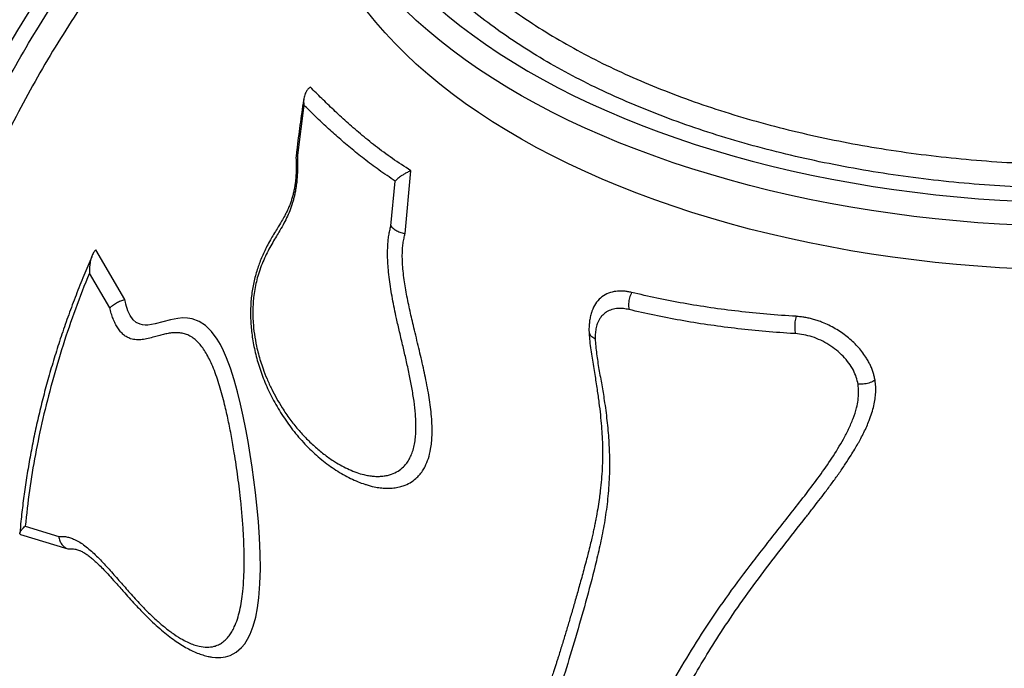
# Model space of a CAD drawing. Units: millimetres. Extents: x 25201.1 to 25212.6, y -12.4 to -1.2.
# Drawn here: x 25209.8 to 25210.3, y -9 to -8.7 of the extents above; entities that cross this region are included whole.
import ezdxf

# ---------------------------------------------------------------- set-up
doc = ezdxf.new("R2010")
doc.units = ezdxf.units.MM
doc.linetypes.add('SLD-Continua', pattern=[0])

msp = doc.modelspace()

# ---------------------------------------------------------------- linework, layer by layer
at = {"color": 7, "linetype": 'SLD-Continua', "lineweight": 25}
for p, q in [((25209.9416, -8.71773), (25209.9379, -8.74676)), ((25210.00018, -8.79199), (25210.00346, -8.75565)), ((25209.99192, -8.78754), (25209.99445, -8.76166)), ((25209.83835, -8.83), (25209.82148, -8.80131)), ((25209.8297, -8.83484), (25209.81781, -8.81484)), ((25209.78077, -8.96089), (25209.80015, -8.96687)), ((25209.77806, -8.96568), (25209.80536, -8.97406))]:
    msp.add_line(p, q, dxfattribs=at)
at = {"color": 7, "linetype": 'SLD-Continua', "lineweight": 25, "flags": 128}
for points in [[(25209.93228, -8.4968), (25209.92651, -8.50131), (25209.91757, -8.50856), (25209.90871, -8.51605), (25209.89993, -8.52379), (25209.89124, -8.53175), (25209.88265, -8.53995), (25209.87416, -8.54836), (25209.86579, -8.55699), (25209.85753, -8.56583), (25209.8494, -8.57486), (25209.84141, -8.58409), (25209.83355, -8.5935), (25209.82584, -8.60309), (25209.81827, -8.61286), (25209.81087, -8.62278), (25209.80362, -8.63285), (25209.79655, -8.64308), (25209.78965, -8.65344), (25209.78293, -8.66393), (25209.7764, -8.67454), (25209.77005, -8.68527), (25209.7639, -8.69609), (25209.75795, -8.70702), (25209.75221, -8.71803), (25209.74668, -8.72912), (25209.74136, -8.74027), (25209.73626, -8.75149), (25209.73139, -8.76276), (25209.72674, -8.77407), (25209.72232, -8.78541), (25209.71813, -8.79678), (25209.71418, -8.80816), (25209.71047, -8.81954), (25209.70701, -8.83093), (25209.70379, -8.84229), (25209.70082, -8.85364), (25209.6981, -8.86496), (25209.69564, -8.87624), (25209.69343, -8.88746), (25209.69148, -8.89863), (25209.68978, -8.90973), (25209.68835, -8.92076), (25209.68718, -8.9317), (25209.68627, -8.94255), (25209.68562, -8.95329), (25209.68523, -8.96393), (25209.68511, -8.97444), (25209.68526, -8.98483), (25209.68566, -8.99508), (25209.68633, -9.00519), (25209.68727, -9.01514), (25209.68846, -9.02493), (25209.68992, -9.03456), (25209.69163, -9.044), (25209.69361, -9.05327), (25209.69584, -9.06234), (25209.69833, -9.07122), (25209.70107, -9.07988), (25209.70406, -9.08834), (25209.7073, -9.09658), (25209.71078, -9.10459), (25209.71451, -9.11237), (25209.71848, -9.11991), (25209.72269, -9.1272), (25209.72713, -9.13425), (25209.7318, -9.14104), (25209.73669, -9.14757), (25209.74181, -9.15383), (25209.74715, -9.15981), (25209.7527, -9.16553), (25209.75846, -9.17096), (25209.76443, -9.1761), (25209.77059, -9.18096), (25209.77695, -9.18552), (25209.7835, -9.18978), (25209.79024, -9.19375), (25209.79715, -9.19741), (25209.80424, -9.20076), (25209.8115, -9.20381), (25209.81892, -9.20654), (25209.8265, -9.20895), (25209.83422, -9.21106), (25209.84209, -9.21284), (25209.8501, -9.2143), (25209.85824, -9.21545), (25209.86651, -9.21627), (25209.87489, -9.21677), (25209.88338, -9.21695), (25209.887, -9.21693)], [(25209.95481, -8.51129), (25209.95378, -8.51788), (25209.95308, -8.52465), (25209.95272, -8.53143), (25209.95272, -8.53821), (25209.95308, -8.54498), (25209.95378, -8.55175), (25209.95484, -8.55851), (25209.95625, -8.56524), (25209.95801, -8.57195), (25209.96012, -8.57864), (25209.96257, -8.58528), (25209.96537, -8.59189), (25209.96851, -8.59845), (25209.972, -8.60496), (25209.97582, -8.61141), (25209.97997, -8.6178), (25209.98446, -8.62413), (25209.98927, -8.63038), (25209.99441, -8.63656), (25209.99986, -8.64265), (25210.00564, -8.64866), (25210.01172, -8.65458), (25210.01811, -8.6604), (25210.02479, -8.66612), (25210.03178, -8.67173), (25210.03905, -8.67724), (25210.04661, -8.68263), (25210.05444, -8.6879), (25210.06255, -8.69305), (25210.07092, -8.69807), (25210.07955, -8.70297), (25210.08843, -8.70772), (25210.09755, -8.71234), (25210.10691, -8.71682), (25210.1165, -8.72115), (25210.12631, -8.72533), (25210.13634, -8.72935), (25210.14657, -8.73322), (25210.157, -8.73694), (25210.16761, -8.74049), (25210.17841, -8.74387), (25210.18938, -8.74709), (25210.20051, -8.75014), (25210.2118, -8.75301), (25210.22323, -8.75571), (25210.2348, -8.75823), (25210.2465, -8.76057), (25210.25831, -8.76273), (25210.27023, -8.76471), (25210.28225, -8.76651), (25210.29435, -8.76812), (25210.30654, -8.76954), (25210.31879, -8.77077), (25210.33111, -8.77181), (25210.34347, -8.77267), (25210.35587, -8.77333), (25210.3683, -8.7738), (25210.38076, -8.77408), (25210.39322, -8.77417), (25210.40568, -8.77406), (25210.41813, -8.77377), (25210.43056, -8.77328), (25210.44296, -8.7726), (25210.45532, -8.77173), (25210.46763, -8.77067), (25210.47988, -8.76942), (25210.49206, -8.76798), (25210.50415, -8.76636), (25210.51616, -8.76455), (25210.52808, -8.76256), (25210.53988, -8.76038), (25210.55156, -8.75802), (25210.56312, -8.75548), (25210.57454, -8.75277), (25210.58581, -8.74988), (25210.59693, -8.74682), (25210.60789, -8.74359), (25210.61867, -8.74019), (25210.62927, -8.73662), (25210.63968, -8.7329), (25210.6499, -8.72901), (25210.6599, -8.72497), (25210.6697, -8.72078), (25210.67927, -8.71644), (25210.68861, -8.71195), (25210.69771, -8.70732), (25210.70657, -8.70255), (25210.71517, -8.69765), (25210.72352, -8.69261), (25210.7316, -8.68745), (25210.73942, -8.68217), (25210.74695, -8.67677), (25210.7542, -8.67125), (25210.76115, -8.66563), (25210.76782, -8.6599), (25210.77418, -8.65407), (25210.78023, -8.64815), (25210.78598, -8.64213), (25210.79141, -8.63603), (25210.79652, -8.62984), (25210.8013, -8.62358), (25210.80576, -8.61725), (25210.80989, -8.61086), (25210.81368, -8.6044), (25210.81713, -8.59788), (25210.82024, -8.59132), (25210.82301, -8.58471), (25210.82544, -8.57806), (25210.82752, -8.57138), (25210.82925, -8.56466), (25210.83062, -8.55792), (25210.83165, -8.55117), (25210.83233, -8.5444), (25210.83233, -8.5444)], [(25210.84267, -8.54457), (25210.84243, -8.5514), (25210.84183, -8.55823), (25210.84089, -8.56504), (25210.83959, -8.57184), (25210.83795, -8.57862), (25210.83596, -8.58537), (25210.83362, -8.59208), (25210.83094, -8.59876), (25210.82792, -8.60539), (25210.82456, -8.61198), (25210.82086, -8.61851), (25210.81683, -8.62498), (25210.81247, -8.63139), (25210.80778, -8.63773), (25210.80277, -8.644), (25210.79743, -8.65019), (25210.79178, -8.65629), (25210.78583, -8.66231), (25210.77956, -8.66823), (25210.77299, -8.67406), (25210.76613, -8.67978), (25210.75897, -8.6854), (25210.75153, -8.69091), (25210.74381, -8.6963), (25210.73582, -8.70158), (25210.72756, -8.70672), (25210.71904, -8.71175), (25210.71026, -8.71664), (25210.70124, -8.72139), (25210.69197, -8.72601), (25210.68247, -8.73048), (25210.67275, -8.73481), (25210.66281, -8.73899), (25210.65266, -8.74301), (25210.6423, -8.74689), (25210.63175, -8.7506), (25210.62101, -8.75415), (25210.6101, -8.75753), (25210.59902, -8.76075), (25210.58777, -8.7638), (25210.57638, -8.76668), (25210.56484, -8.76938), (25210.55316, -8.7719), (25210.54136, -8.77425), (25210.52945, -8.77642), (25210.51743, -8.77841), (25210.50531, -8.78021), (25210.4931, -8.78183), (25210.48081, -8.78326), (25210.46846, -8.7845), (25210.45605, -8.78556), (25210.44359, -8.78643), (25210.43108, -8.78711), (25210.41855, -8.78759), (25210.406, -8.78789), (25210.39344, -8.788), (25210.38087, -8.78792), (25210.36832, -8.78764), (25210.35579, -8.78718), (25210.34328, -8.78652), (25210.33081, -8.78568), (25210.31839, -8.78464), (25210.30603, -8.78342), (25210.29374, -8.78201), (25210.28152, -8.78041), (25210.26939, -8.77863), (25210.25736, -8.77667), (25210.24543, -8.77452), (25210.23362, -8.7722), (25210.22193, -8.76969), (25210.21037, -8.76701), (25210.19896, -8.76415), (25210.18769, -8.76113), (25210.17659, -8.75793), (25210.16565, -8.75456), (25210.15489, -8.75103), (25210.14432, -8.74734), (25210.13394, -8.74349), (25210.12376, -8.73948), (25210.1138, -8.73532), (25210.10405, -8.73101), (25210.09452, -8.72656), (25210.08523, -8.72196), (25210.07617, -8.71722), (25210.06737, -8.71234), (25210.05881, -8.70734), (25210.05052, -8.7022), (25210.0425, -8.69694), (25210.03474, -8.69157), (25210.02727, -8.68607), (25210.02008, -8.68047), (25210.01318, -8.67476), (25210.00658, -8.66894), (25210.00027, -8.66303), (25209.99428, -8.65702), (25209.98859, -8.65093), (25209.98322, -8.64475), (25209.97817, -8.63849), (25209.97344, -8.63216), (25209.96904, -8.62576), (25209.96497, -8.61929), (25209.96123, -8.61277), (25209.95783, -8.60619), (25209.95477, -8.59956), (25209.95204, -8.59289), (25209.94967, -8.58618), (25209.94763, -8.57943), (25209.94595, -8.57266), (25209.94461, -8.56586), (25209.94362, -8.55905), (25209.94299, -8.55223), (25209.9427, -8.54539)], [(25210.84267, -8.56974), (25210.84243, -8.57657), (25210.84183, -8.5834), (25210.84089, -8.59022), (25210.83959, -8.59701), (25210.83795, -8.60379), (25210.83596, -8.61054), (25210.83362, -8.61725), (25210.83094, -8.62393), (25210.82792, -8.63056), (25210.82456, -8.63715), (25210.82086, -8.64368), (25210.81683, -8.65016), (25210.81247, -8.65656), (25210.80778, -8.66291), (25210.80277, -8.66917), (25210.79743, -8.67536), (25210.79178, -8.68147), (25210.78583, -8.68748), (25210.77956, -8.69341), (25210.77299, -8.69923), (25210.76613, -8.70496), (25210.75897, -8.71058), (25210.75153, -8.71608), (25210.74381, -8.72148), (25210.73582, -8.72675), (25210.72756, -8.7319), (25210.71904, -8.73692), (25210.71026, -8.74181), (25210.70124, -8.74656), (25210.69197, -8.75118), (25210.68247, -8.75566), (25210.67275, -8.75998), (25210.66281, -8.76416), (25210.65266, -8.76819), (25210.6423, -8.77206), (25210.63175, -8.77577), (25210.62101, -8.77932), (25210.6101, -8.7827), (25210.59902, -8.78592), (25210.58777, -8.78897), (25210.57638, -8.79185), (25210.56484, -8.79455), (25210.55316, -8.79708), (25210.54136, -8.79943), (25210.52945, -8.80159), (25210.51743, -8.80358), (25210.50531, -8.80538), (25210.4931, -8.807), (25210.48081, -8.80843), (25210.46846, -8.80968), (25210.45605, -8.81073), (25210.44359, -8.8116), (25210.43108, -8.81228), (25210.41855, -8.81277), (25210.406, -8.81307), (25210.39344, -8.81317), (25210.38087, -8.81309), (25210.36832, -8.81281), (25210.35579, -8.81235), (25210.34328, -8.81169), (25210.33081, -8.81085), (25210.31839, -8.80981), (25210.30603, -8.80859), (25210.29374, -8.80718), (25210.28152, -8.80559), (25210.26939, -8.80381), (25210.25736, -8.80184), (25210.24543, -8.7997), (25210.23362, -8.79737), (25210.22193, -8.79487), (25210.21037, -8.79218), (25210.19896, -8.78933), (25210.18769, -8.7863), (25210.17659, -8.7831), (25210.16565, -8.77974), (25210.15489, -8.77621), (25210.14432, -8.77251), (25210.13394, -8.76866), (25210.12376, -8.76466), (25210.1138, -8.7605), (25210.10405, -8.75619), (25210.09452, -8.75173), (25210.08523, -8.74713), (25210.07617, -8.74239), (25210.06737, -8.73752), (25210.05881, -8.73251), (25210.05052, -8.72738), (25210.0425, -8.72212), (25210.03474, -8.71674), (25210.02727, -8.71125), (25210.02008, -8.70564), (25210.01318, -8.69993), (25210.00658, -8.69411), (25210.00027, -8.6882), (25209.99428, -8.6822), (25209.98859, -8.6761), (25209.98322, -8.66992), (25209.97817, -8.66367), (25209.97344, -8.65733), (25209.96904, -8.65093), (25209.96497, -8.64447), (25209.96123, -8.63794), (25209.95783, -8.63136), (25209.95477, -8.62473), (25209.95204, -8.61806), (25209.94967, -8.61135), (25209.94763, -8.60461), (25209.94595, -8.59783), (25209.94461, -8.59104), (25209.94362, -8.58422), (25209.94299, -8.5774), (25209.9427, -8.57057)], [(25209.88855, -9.0365), (25209.89071, -9.03679), (25209.89369, -9.0368), (25209.89648, -9.0364), (25209.89913, -9.03557), (25209.90257, -9.0337), (25209.90565, -9.03102), (25209.90749, -9.02878), (25209.90917, -9.02619), (25209.91067, -9.02323), (25209.91246, -9.01862), (25209.91387, -9.01355), (25209.91493, -9.00806), (25209.9157, -9.00226), (25209.91633, -8.99419), (25209.91658, -8.9856), (25209.9165, -8.97673), (25209.91612, -8.96759), (25209.91548, -8.95826), (25209.91459, -8.94874), (25209.91378, -8.94147), (25209.91286, -8.93422), (25209.91183, -8.92677), (25209.91072, -8.91954), (25209.90946, -8.91205), (25209.90813, -8.90486), (25209.90663, -8.89742), (25209.90506, -8.89041), (25209.90331, -8.88337), (25209.90141, -8.8765), (25209.89925, -8.86974), (25209.89697, -8.86366), (25209.89524, -8.85969), (25209.89344, -8.8561), (25209.89155, -8.85288), (25209.88833, -8.84847), (25209.88486, -8.84507), (25209.88112, -8.84265), (25209.87717, -8.84121), (25209.87447, -8.84077), (25209.8717, -8.84069), (25209.86885, -8.84093), (25209.86457, -8.84173), (25209.86026, -8.84286), (25209.85591, -8.84402), (25209.85151, -8.84476), (25209.84999, -8.8448), (25209.84852, -8.84467), (25209.84709, -8.84434), (25209.84494, -8.84331), (25209.84307, -8.84167), (25209.84142, -8.83935), (25209.84011, -8.83654), (25209.83967, -8.83531), (25209.83928, -8.83404), (25209.83894, -8.83276), (25209.83865, -8.83148), (25209.83835, -8.83), (25209.83835, -8.83)]]:
    msp.add_lwpolyline(points, dxfattribs=at)
at = {"color": 7, "linetype": 'SLD-Continua', "lineweight": 25}
for points, knots in [([(25210.80869, -8.48781), (25210.80998, -8.49135), (25210.8127, -8.49888), (25210.81545, -8.51052), (25210.81724, -8.52265), (25210.81784, -8.53509), (25210.81717, -8.54779), (25210.81514, -8.56075), (25210.81177, -8.57365), (25210.8071, -8.58642), (25210.80114, -8.59901), (25210.79389, -8.61138), (25210.78534, -8.6235), (25210.77554, -8.63536), (25210.76452, -8.64693), (25210.75234, -8.65814), (25210.73905, -8.66895), (25210.72468, -8.67931), (25210.70924, -8.68921), (25210.69278, -8.69864), (25210.67534, -8.70757), (25210.65702, -8.71595), (25210.63791, -8.72376), (25210.61804, -8.73096), (25210.59745, -8.73752), (25210.57617, -8.74345), (25210.55429, -8.74873), (25210.5319, -8.75335), (25210.50911, -8.75727), (25210.48598, -8.76049), (25210.46255, -8.76297), (25210.43887, -8.76474), (25210.415, -8.76579), (25210.39106, -8.76611), (25210.36716, -8.76571), (25210.34338, -8.76458), (25210.31976, -8.76271), (25210.29633, -8.76011), (25210.27317, -8.7568), (25210.25038, -8.7528), (25210.22807, -8.74812), (25210.20631, -8.74277), (25210.18515, -8.73675), (25210.16462, -8.73007), (25210.14477, -8.72278), (25210.12569, -8.7149), (25210.10748, -8.70646), (25210.09019, -8.6975), (25210.07388, -8.688), (25210.05856, -8.67801), (25210.04425, -8.66755), (25210.03104, -8.65667), (25210.01898, -8.64543), (25210.00812, -8.63385), (25209.99851, -8.62195), (25209.99013, -8.60976), (25209.983, -8.59731), (25209.97716, -8.58467), (25209.97263, -8.57189), (25209.96953, -8.55929), (25209.96767, -8.54693), (25209.96745, -8.53885), (25209.96733, -8.53482)], [0, 0, 0, 0, 0.014003, 0.029741, 0.045479, 0.061195, 0.07795, 0.094759, 0.111594, 0.128429, 0.145237, 0.161993, 0.178748, 0.195556, 0.212392, 0.229227, 0.246035, 0.26279, 0.279546, 0.296355, 0.31319, 0.330026, 0.346834, 0.36359, 0.380346, 0.397156, 0.413992, 0.430828, 0.447637, 0.464394, 0.481152, 0.497963, 0.5148, 0.531638, 0.548449, 0.565207, 0.581967, 0.598781, 0.615621, 0.632462, 0.649275, 0.666036, 0.682801, 0.699619, 0.716464, 0.733309, 0.750128, 0.766893, 0.783665, 0.80049, 0.817342, 0.834194, 0.851019, 0.867791, 0.884564, 0.90139, 0.918243, 0.935096, 0.951922, 0.968695, 0.984347, 1, 1, 1, 1]), ([(25209.85223, -9.19985), (25209.84967, -9.19942), (25209.84196, -9.19813), (25209.82968, -9.19467), (25209.81542, -9.18956), (25209.80182, -9.18316), (25209.78887, -9.17561), (25209.77661, -9.16692), (25209.76509, -9.15712), (25209.75437, -9.14626), (25209.74448, -9.13438), (25209.73546, -9.12146), (25209.72732, -9.10755), (25209.72006, -9.09269), (25209.71371, -9.07697), (25209.70832, -9.06046), (25209.70391, -9.04319), (25209.70049, -9.02518), (25209.69807, -9.00648), (25209.69663, -8.98715), (25209.69618, -8.96728), (25209.69673, -8.94696), (25209.69829, -8.92626), (25209.70086, -8.90519), (25209.70443, -8.8838), (25209.70897, -8.86217), (25209.71447, -8.84038), (25209.7209, -8.81855), (25209.72825, -8.79674), (25209.73652, -8.77499), (25209.74569, -8.75332), (25209.75571, -8.73182), (25209.76654, -8.71058), (25209.77812, -8.68969), (25209.79044, -8.66923), (25209.80348, -8.64924), (25209.81722, -8.62973), (25209.83159, -8.61078), (25209.84653, -8.59247), (25209.86197, -8.57488), (25209.87788, -8.55808), (25209.89422, -8.5421), (25209.91098, -8.52699), (25209.92687, -8.51364), (25209.93728, -8.5058), (25209.94187, -8.50234)], [0, 0, 0, 0, 0.011739, 0.035389, 0.058965, 0.082541, 0.106191, 0.12988, 0.153568, 0.177218, 0.200795, 0.224372, 0.248024, 0.271713, 0.295402, 0.319054, 0.342631, 0.366211, 0.389864, 0.413556, 0.437247, 0.460901, 0.484481, 0.508064, 0.531721, 0.555416, 0.579112, 0.602769, 0.626352, 0.649942, 0.673606, 0.697308, 0.72101, 0.744674, 0.768264, 0.791863, 0.815537, 0.839248, 0.862959, 0.886633, 0.910232, 0.933833, 0.957508, 0.981221, 1, 1, 1, 1]), ([(25209.94495, -8.51821), (25209.94397, -8.51895), (25209.93835, -8.52317), (25209.92824, -8.53143), (25209.91465, -8.54312), (25209.90125, -8.55547), (25209.88722, -8.56925), (25209.87268, -8.58454), (25209.85778, -8.60143), (25209.84323, -8.61916), (25209.82911, -8.6377), (25209.81548, -8.657), (25209.80264, -8.67664), (25209.79062, -8.69653), (25209.77942, -8.71661), (25209.76886, -8.7372), (25209.75901, -8.75826), (25209.74991, -8.7797), (25209.74177, -8.80108), (25209.73459, -8.8223), (25209.72836, -8.84331), (25209.72297, -8.86444), (25209.71848, -8.88564), (25209.71493, -8.90682), (25209.71239, -8.92751), (25209.71086, -8.94767), (25209.71029, -8.96724), (25209.71067, -8.98654), (25209.71205, -9.00549), (25209.71444, -9.02401), (25209.71779, -9.0417), (25209.72207, -9.05852), (25209.72722, -9.07444), (25209.73333, -9.08973), (25209.74041, -9.1043), (25209.74847, -9.11809), (25209.75733, -9.13078), (25209.76694, -9.14237), (25209.77724, -9.15283), (25209.78796, -9.16214), (25209.7956, -9.16737), (25209.79927, -9.16989)], [0, 0, 0, 0, 0.004645, 0.026576, 0.048508, 0.070629, 0.092749, 0.119163, 0.145596, 0.17201, 0.19919, 0.226393, 0.253573, 0.279976, 0.306399, 0.332802, 0.359971, 0.387162, 0.41433, 0.440725, 0.467141, 0.493535, 0.520697, 0.54788, 0.575041, 0.601431, 0.627842, 0.654232, 0.681389, 0.708568, 0.735724, 0.762112, 0.78852, 0.814908, 0.842062, 0.869239, 0.896393, 0.922779, 0.949186, 0.975573, 1, 1, 1, 1]), ([(25209.9783, -8.54083), (25209.97868, -8.54371), (25209.97944, -8.54945), (25209.98146, -8.55801), (25209.984, -8.56653), (25209.98717, -8.575), (25209.99118, -8.58398), (25209.99619, -8.59344), (25210.00235, -8.60334), (25210.00936, -8.6131), (25210.01773, -8.62333), (25210.02761, -8.63392), (25210.03918, -8.64479), (25210.05195, -8.65539), (25210.06594, -8.66568), (25210.08111, -8.67561), (25210.09715, -8.68497), (25210.11396, -8.69373), (25210.13146, -8.70189), (25210.14993, -8.70959), (25210.16936, -8.71677), (25210.1897, -8.7234), (25210.21049, -8.72933), (25210.23166, -8.73457), (25210.25312, -8.73911), (25210.27521, -8.74304), (25210.2979, -8.74631), (25210.3211, -8.7489), (25210.34432, -8.75075), (25210.36747, -8.75187), (25210.39047, -8.75229), (25210.41369, -8.75201), (25210.43708, -8.75101), (25210.46054, -8.74928), (25210.48357, -8.74684), (25210.50608, -8.74373), (25210.52803, -8.73998), (25210.54978, -8.73554), (25210.57123, -8.73038), (25210.59231, -8.72451), (25210.61255, -8.71807), (25210.63189, -8.71108), (25210.65032, -8.70359), (25210.66814, -8.69548), (25210.68524, -8.68675), (25210.70156, -8.67742), (25210.71673, -8.66769), (25210.73073, -8.65761), (25210.74356, -8.64722), (25210.75543, -8.63636), (25210.76626, -8.62504), (25210.77598, -8.6133), (25210.78432, -8.60145), (25210.79133, -8.58956), (25210.79705, -8.57766), (25210.80161, -8.5655), (25210.80494, -8.5531), (25210.8071, -8.54051), (25210.80745, -8.53208), (25210.80762, -8.52787)], [0, 0, 0, 0, 0.012504, 0.024907, 0.037309, 0.049785, 0.06226, 0.077263, 0.092265, 0.107397, 0.122528, 0.140597, 0.158679, 0.176747, 0.19534, 0.213948, 0.232541, 0.250601, 0.268676, 0.286737, 0.305322, 0.323922, 0.342507, 0.360563, 0.378632, 0.396688, 0.415267, 0.433862, 0.452442, 0.470494, 0.48856, 0.506613, 0.525189, 0.543781, 0.562358, 0.580408, 0.598473, 0.616524, 0.635099, 0.653689, 0.672264, 0.690313, 0.708377, 0.726427, 0.745001, 0.76359, 0.782164, 0.800214, 0.818277, 0.836327, 0.8549, 0.873489, 0.892063, 0.9098, 0.927549, 0.945286, 0.963519, 0.981767, 1, 1, 1, 1]), ([(25209.94543, -8.70743), (25209.94518, -8.7076), (25209.94466, -8.70795), (25209.94397, -8.70861), (25209.94339, -8.70935), (25209.94289, -8.71014), (25209.94248, -8.71098), (25209.9421, -8.712), (25209.94177, -8.71325), (25209.94158, -8.7146), (25209.94149, -8.71611), (25209.94156, -8.71713), (25209.9416, -8.71773)], [0, 0, 0, 0, 0.076763, 0.159843, 0.249582, 0.32664, 0.410013, 0.499789, 0.615844, 0.749062, 0.85263, 1, 1, 1, 1]), ([(25210.00346, -8.75565), (25209.99982, -8.7533), (25209.99255, -8.74861), (25209.98292, -8.74144), (25209.97413, -8.73431), (25209.96615, -8.72737), (25209.95881, -8.72055), (25209.95195, -8.71391), (25209.9476, -8.70959), (25209.94543, -8.70743)], [0, 0, 0, 0, 0.1431266, 0.2863828, 0.4289117, 0.5717105, 0.7146498, 0.8577471, 1, 1, 1, 1]), ([(25209.94171, -8.71379), (25209.94165, -8.71413), (25209.94078, -8.71932), (25209.93938, -8.72932), (25209.93792, -8.74027), (25209.93729, -8.74635), (25209.93716, -8.74763)], [0, 0, 0, 0, 0.029726, 0.46333, 0.886685, 1, 1, 1, 1]), ([(25209.99445, -8.76166), (25209.99124, -8.75952), (25209.98491, -8.75528), (25209.97635, -8.74883), (25209.96842, -8.74242), (25209.96107, -8.73611), (25209.95421, -8.72988), (25209.94775, -8.72375), (25209.94365, -8.71974), (25209.9416, -8.71773)], [0, 0, 0, 0, 0.144878, 0.286246, 0.428783, 0.572455, 0.714902, 0.857294, 1, 1, 1, 1]), ([(25209.93709, -8.74775), (25209.93712, -8.7485), (25209.93719, -8.75026), (25209.93724, -8.75295), (25209.93722, -8.75571), (25209.93712, -8.7582), (25209.93694, -8.76057), (25209.93667, -8.76292), (25209.9363, -8.7653), (25209.93584, -8.76767), (25209.93527, -8.77001), (25209.93462, -8.77229), (25209.93389, -8.77443), (25209.93299, -8.77668), (25209.93191, -8.7791), (25209.93051, -8.78184), (25209.92861, -8.78518), (25209.92645, -8.78871), (25209.92425, -8.79231), (25209.92227, -8.79569), (25209.92042, -8.79911), (25209.9187, -8.80259), (25209.9172, -8.80597), (25209.91587, -8.80933), (25209.91468, -8.81277), (25209.91362, -8.81637), (25209.91271, -8.82017), (25209.91196, -8.82407), (25209.9114, -8.82803), (25209.91103, -8.83199), (25209.91085, -8.836), (25209.91086, -8.84006), (25209.91106, -8.84424), (25209.91145, -8.8485), (25209.91204, -8.85285), (25209.91284, -8.85728), (25209.91385, -8.86179), (25209.91509, -8.86635), (25209.91655, -8.87092), (25209.91825, -8.87557), (25209.9202, -8.88025), (25209.92241, -8.88495), (25209.92484, -8.8896), (25209.9275, -8.89419), (25209.9304, -8.8987), (25209.93353, -8.90314), (25209.93688, -8.90745), (25209.94043, -8.91158), (25209.94412, -8.91549), (25209.94796, -8.91916), (25209.95192, -8.92257), (25209.95599, -8.92571), (25209.96014, -8.92857), (25209.96435, -8.93112), (25209.96862, -8.93337), (25209.97274, -8.9352), (25209.97576, -8.93639), (25209.97737, -8.93686), (25209.97766, -8.93694)], [0, 0, 0, 0, 0.0095828, 0.0223949, 0.033334, 0.0429192, 0.0516557, 0.0608197, 0.0701218, 0.0797394, 0.0896849, 0.0999215, 0.110361, 0.1212669, 0.1349409, 0.1506522, 0.1701389, 0.1973826, 0.2174718, 0.2356427, 0.2556149, 0.2729282, 0.2893232, 0.3049367, 0.3196427, 0.3352322, 0.35101, 0.3666939, 0.3822582, 0.39767, 0.4128455, 0.4285177, 0.4445948, 0.4611625, 0.4782937, 0.4960471, 0.5144619, 0.5335505, 0.5532489, 0.5735012, 0.5951332, 0.6173386, 0.6401661, 0.6636349, 0.6877471, 0.7125504, 0.7381083, 0.7638749, 0.7898041, 0.8158621, 0.8420088, 0.8681986, 0.8943658, 0.9204511, 0.9463956, 0.9721386, 0.9947957, 1, 1, 1, 1]), ([(25209.9379, -8.74676), (25209.93794, -8.74785), (25209.93804, -8.75004), (25209.93805, -8.75348), (25209.93795, -8.75698), (25209.93771, -8.76053), (25209.93732, -8.76406), (25209.93683, -8.76714), (25209.9363, -8.76975), (25209.93577, -8.77195), (25209.9349, -8.77505), (25209.93358, -8.77881), (25209.9317, -8.78303), (25209.92957, -8.7871), (25209.92741, -8.79081), (25209.92521, -8.79449), (25209.92312, -8.79806), (25209.92097, -8.80196), (25209.91893, -8.8061), (25209.91703, -8.81057), (25209.91544, -8.81514), (25209.91419, -8.81972), (25209.91325, -8.82423), (25209.91266, -8.82846), (25209.91232, -8.83235), (25209.91217, -8.83589), (25209.91218, -8.83952), (25209.9124, -8.84426), (25209.91302, -8.85015), (25209.91412, -8.8562), (25209.91538, -8.8614), (25209.91663, -8.86574), (25209.91826, -8.87061), (25209.92039, -8.87604), (25209.92302, -8.8818), (25209.92594, -8.88735), (25209.9294, -8.89315), (25209.93348, -8.89914), (25209.93822, -8.90508), (25209.94321, -8.91051), (25209.94844, -8.91547), (25209.95384, -8.91988), (25209.95892, -8.92341), (25209.96359, -8.92615), (25209.96787, -8.92827), (25209.97209, -8.92998), (25209.97584, -8.93111), (25209.97905, -8.93176), (25209.98182, -8.93211), (25209.98458, -8.93221), (25209.98727, -8.93206), (25209.98985, -8.93164), (25209.99282, -8.9308), (25209.99603, -8.92928), (25209.99891, -8.927), (25210.00104, -8.92454), (25210.00259, -8.92212), (25210.0039, -8.91935), (25210.00496, -8.9162), (25210.00574, -8.91266), (25210.00617, -8.90917), (25210.00636, -8.90586), (25210.0064, -8.90278), (25210.00631, -8.89954), (25210.00601, -8.8949), (25210.0053, -8.88867), (25210.00403, -8.88093), (25210.00246, -8.87296), (25210.00073, -8.86507), (25209.99884, -8.85696), (25209.99696, -8.84897), (25209.99529, -8.84165), (25209.99393, -8.83527), (25209.99281, -8.82961), (25209.99182, -8.824), (25209.991, -8.81842), (25209.99041, -8.81314), (25209.99006, -8.8082), (25209.98994, -8.80363), (25209.99005, -8.79958), (25209.99031, -8.79605), (25209.99069, -8.79301), (25209.99122, -8.79015), (25209.99168, -8.78841), (25209.99192, -8.78754)], [0, 0, 0, 0, 0.007844, 0.015657, 0.023546, 0.031263, 0.039005, 0.046732, 0.051803, 0.056987, 0.06232, 0.074634, 0.086792, 0.099596, 0.113871, 0.124748, 0.13753, 0.149983, 0.162453, 0.174931, 0.187381, 0.197834, 0.208216, 0.218663, 0.226205, 0.233907, 0.241816, 0.249975, 0.265001, 0.280987, 0.291462, 0.301764, 0.312503, 0.327786, 0.343833, 0.359185, 0.375154, 0.395905, 0.416483, 0.437344, 0.458144, 0.479121, 0.499885, 0.515653, 0.531095, 0.547206, 0.562146, 0.572558, 0.58306, 0.593452, 0.60419, 0.614569, 0.624611, 0.641313, 0.657199, 0.667435, 0.677458, 0.687339, 0.697718, 0.708207, 0.718663, 0.726242, 0.733973, 0.741882, 0.749992, 0.767262, 0.78533, 0.802997, 0.821264, 0.838641, 0.857616, 0.875045, 0.887812, 0.90038, 0.912797, 0.925161, 0.937455, 0.948003, 0.958332, 0.968679, 0.976549, 0.984232, 0.992109, 1, 1, 1, 1]), ([(25209.9379, -8.74676), (25209.93789, -8.74676), (25209.93779, -8.74682), (25209.9375, -8.74701), (25209.93716, -8.74729), (25209.93719, -8.74754), (25209.9372, -8.74763)], [0, 0, 0, 0, 0.019959, 0.195808, 0.699962, 1, 1, 1, 1]), ([(25210.00346, -8.75565), (25210.00312, -8.7558), (25210.00241, -8.75611), (25210.00139, -8.75661), (25210.00043, -8.75712), (25209.99954, -8.75763), (25209.9987, -8.75814), (25209.9978, -8.75874), (25209.99685, -8.75943), (25209.99598, -8.76014), (25209.99515, -8.7609), (25209.99471, -8.76138), (25209.99445, -8.76166)], [0, 0, 0, 0, 0.0770568, 0.1601845, 0.2496719, 0.3269464, 0.4103513, 0.4999619, 0.6160622, 0.7489888, 0.8530412, 1, 1, 1, 1]), ([(25209.99192, -8.78754), (25209.99217, -8.78787), (25209.99259, -8.78839), (25209.99341, -8.78913), (25209.99425, -8.78976), (25209.99566, -8.7906), (25209.99761, -8.79145), (25209.99935, -8.79182), (25210.00018, -8.79199)], [0, 0, 0, 0, 0.156963, 0.250304, 0.38314, 0.500812, 0.761864, 1, 1, 1, 1]), ([(25209.97768, -8.93691), (25209.97921, -8.93738), (25209.98193, -8.93823), (25209.98579, -8.93882), (25209.98928, -8.93908), (25209.99269, -8.93898), (25209.99598, -8.93852), (25209.99945, -8.93757), (25210.00298, -8.93598), (25210.00605, -8.93377), (25210.00838, -8.93142), (25210.01013, -8.92912), (25210.01194, -8.92604), (25210.01363, -8.92194), (25210.0148, -8.9172), (25210.01542, -8.91266), (25210.01568, -8.90855), (25210.01571, -8.90401), (25210.01548, -8.899), (25210.01497, -8.89358), (25210.01423, -8.88802), (25210.01328, -8.88233), (25210.0122, -8.87666), (25210.01099, -8.87091), (25210.00971, -8.86524), (25210.00835, -8.85948), (25210.00694, -8.85364), (25210.00558, -8.84799), (25210.00433, -8.84269), (25210.00322, -8.83785), (25210.00217, -8.83306), (25210.00119, -8.82822), (25210.0003, -8.82336), (25209.99953, -8.8185), (25209.99893, -8.81364), (25209.99855, -8.80882), (25209.99845, -8.80455), (25209.9986, -8.80081), (25209.99886, -8.79813), (25209.99917, -8.7961), (25209.99947, -8.79466), (25209.99981, -8.79331), (25210.00005, -8.79243), (25210.00018, -8.79199)], [0, 0, 0, 0, 0.035386, 0.062935, 0.090625, 0.118532, 0.146303, 0.173151, 0.209449, 0.244306, 0.266896, 0.289074, 0.310946, 0.345397, 0.379829, 0.402582, 0.425661, 0.448758, 0.475528, 0.50336, 0.530687, 0.557809, 0.586544, 0.612745, 0.64075, 0.667974, 0.695462, 0.724362, 0.748799, 0.771229, 0.793295, 0.817026, 0.839855, 0.862226, 0.885724, 0.908576, 0.931098, 0.948313, 0.965535, 0.974252, 0.982774, 0.991384, 1, 1, 1, 1]), ([(25209.82148, -8.80131), (25209.82127, -8.80155), (25209.82082, -8.80206), (25209.82023, -8.80298), (25209.81971, -8.80397), (25209.81927, -8.80504), (25209.81889, -8.80615), (25209.81852, -8.80749), (25209.81819, -8.80911), (25209.81796, -8.81086), (25209.81781, -8.81279), (25209.81781, -8.81408), (25209.81781, -8.81484)], [0, 0, 0, 0, 0.076804, 0.159894, 0.249601, 0.326688, 0.410062, 0.499811, 0.615866, 0.749055, 0.852583, 1, 1, 1, 1]), ([(25209.81916, -8.8054), (25209.81763, -8.80898), (25209.8145, -8.81632), (25209.81009, -8.82746), (25209.80587, -8.83876), (25209.80196, -8.84999), (25209.79835, -8.86115), (25209.79502, -8.87222), (25209.79198, -8.88321), (25209.78923, -8.89412), (25209.78676, -8.90494), (25209.78455, -8.91571), (25209.7826, -8.92642), (25209.78091, -8.93706), (25209.77948, -8.94763), (25209.7784, -8.95695), (25209.7779, -8.96271), (25209.7777, -8.96502)], [0, 0, 0, 0, 0.06776, 0.139041, 0.209678, 0.279691, 0.349103, 0.417943, 0.486241, 0.553978, 0.621252, 0.688395, 0.755424, 0.822324, 0.889084, 0.955695, 1, 1, 1, 1]), ([(25209.81781, -8.81484), (25209.81506, -8.82173), (25209.80955, -8.8355), (25209.80246, -8.85653), (25209.79623, -8.87764), (25209.79087, -8.89866), (25209.78652, -8.91955), (25209.78307, -8.94034), (25209.78154, -8.95404), (25209.78077, -8.96089)], [0, 0, 0, 0, 0.142231, 0.283895, 0.428852, 0.571771, 0.71322, 0.856538, 1, 1, 1, 1]), ([(25210.13089, -8.82595), (25210.13017, -8.82581), (25210.12875, -8.82552), (25210.12666, -8.82521), (25210.12465, -8.82511), (25210.12271, -8.82519), (25210.1199, -8.82555), (25210.11645, -8.82662), (25210.11279, -8.829), (25210.10991, -8.83238), (25210.10836, -8.83541), (25210.1078, -8.83727), (25210.10772, -8.83755)], [0, 0, 0, 0, 0.0659024, 0.1295949, 0.1940251, 0.2595131, 0.3243339, 0.4863203, 0.648322, 0.8103274, 0.9723077, 1, 1, 1, 1]), ([(25210.13089, -8.82595), (25210.13044, -8.82695), (25210.12954, -8.82893), (25210.12898, -8.83242), (25210.12911, -8.83471), (25210.12932, -8.8358), (25210.12933, -8.83583)], [0, 0, 0, 0, 0.321498, 0.642994, 0.990051, 1, 1, 1, 1]), ([(25210.22581, -8.83974), (25210.22019, -8.83937), (25210.20893, -8.83861), (25210.19251, -8.83692), (25210.1764, -8.83482), (25210.1607, -8.83227), (25210.14545, -8.82934), (25210.13571, -8.82707), (25210.13089, -8.82595)], [0, 0, 0, 0, 0.166886, 0.334263, 0.500012, 0.668069, 0.835849, 1, 1, 1, 1]), ([(25209.8297, -8.83484), (25209.83004, -8.83448), (25209.83049, -8.83402), (25209.8317, -8.83302), (25209.83335, -8.83191), (25209.83586, -8.83071), (25209.83755, -8.83023), (25209.83835, -8.83)], [0, 0, 0, 0, 0.171723, 0.222488, 0.499893, 0.762528, 1, 1, 1, 1]), ([(25209.80015, -8.96687), (25209.80088, -8.96682), (25209.80234, -8.96673), (25209.80462, -8.96702), (25209.80692, -8.96763), (25209.80948, -8.96864), (25209.81228, -8.97015), (25209.81532, -8.97225), (25209.81931, -8.97553), (25209.82419, -8.98027), (25209.82991, -8.98653), (25209.83555, -8.99298), (25209.84135, -8.9996), (25209.84681, -9.00559), (25209.85206, -9.011), (25209.85685, -9.01554), (25209.86178, -9.01972), (25209.86674, -9.02342), (25209.8712, -9.02621), (25209.87502, -9.02815), (25209.8782, -9.02943), (25209.88178, -9.03047), (25209.88575, -9.03098), (25209.88943, -9.03054), (25209.89234, -9.02946), (25209.89463, -9.02811), (25209.89667, -9.02638), (25209.89849, -9.02429), (25209.90011, -9.02188), (25209.90177, -9.01869), (25209.90334, -9.01464), (25209.90471, -9.00967), (25209.90571, -9.00431), (25209.90651, -8.99805), (25209.90705, -8.99075), (25209.90727, -8.98242), (25209.90717, -8.97376), (25209.90679, -8.9649), (25209.90616, -8.95584), (25209.90536, -8.94739), (25209.90449, -8.93965), (25209.9036, -8.93262), (25209.90261, -8.92561), (25209.90139, -8.91772), (25209.89989, -8.90911), (25209.89804, -8.89975), (25209.89622, -8.89181), (25209.89452, -8.88521), (25209.89301, -8.8799), (25209.89135, -8.87475), (25209.88956, -8.86991), (25209.88768, -8.86559), (25209.88577, -8.86185), (25209.88381, -8.85867), (25209.88173, -8.85592), (25209.87951, -8.8536), (25209.87711, -8.85176), (25209.87461, -8.85042), (25209.87201, -8.84958), (25209.86935, -8.84918), (25209.86666, -8.84918), (25209.86395, -8.84949), (25209.86122, -8.85003), (25209.85838, -8.85076), (25209.85522, -8.85167), (25209.85185, -8.8526), (25209.84835, -8.85327), (25209.84496, -8.85342), (25209.84201, -8.85289), (25209.83956, -8.8518), (25209.8376, -8.85045), (25209.83579, -8.84868), (25209.83416, -8.84651), (25209.83272, -8.84397), (25209.8315, -8.84114), (25209.83046, -8.83808), (25209.82995, -8.83592), (25209.8297, -8.83484)], [0, 0, 0, 0, 0.007901, 0.015779, 0.023637, 0.031522, 0.041792, 0.052118, 0.062785, 0.083576, 0.10445, 0.125606, 0.145918, 0.16812, 0.184415, 0.201085, 0.217317, 0.233876, 0.249996, 0.260833, 0.271262, 0.281337, 0.296926, 0.312644, 0.322978, 0.333438, 0.343949, 0.354043, 0.364429, 0.375157, 0.390845, 0.406436, 0.421958, 0.437512, 0.458166, 0.479223, 0.500085, 0.520993, 0.541749, 0.562622, 0.578262, 0.593666, 0.609485, 0.624787, 0.645896, 0.666582, 0.687377, 0.699871, 0.712509, 0.725144, 0.737793, 0.749886, 0.760661, 0.77105, 0.781168, 0.791541, 0.801888, 0.812411, 0.82275, 0.833137, 0.843771, 0.85397, 0.864291, 0.875044, 0.886394, 0.900191, 0.913017, 0.925241, 0.937537, 0.945454, 0.953157, 0.960886, 0.968671, 0.976327, 0.984312, 0.992141, 1, 1, 1, 1]), ([(25210.10774, -8.83755), (25210.1076, -8.83796), (25210.10716, -8.83924), (25210.10672, -8.84154), (25210.10635, -8.84446), (25210.10621, -8.84672), (25210.1062, -8.84801), (25210.1062, -8.84825)], [0, 0, 0, 0, 0.120495, 0.374959, 0.63853, 0.933473, 1, 1, 1, 1]), ([(25210.12933, -8.83583), (25210.12825, -8.83563), (25210.12609, -8.83522), (25210.12274, -8.83508), (25210.11944, -8.83569), (25210.11664, -8.83692), (25210.11453, -8.83853), (25210.11275, -8.84052), (25210.1113, -8.84303), (25210.11034, -8.84611), (25210.10986, -8.84924), (25210.10979, -8.85147), (25210.10976, -8.85259)], [0, 0, 0, 0, 0.096088, 0.191916, 0.312836, 0.433704, 0.516595, 0.599486, 0.718173, 0.811817, 0.905992, 1, 1, 1, 1]), ([(25210.22543, -8.84974), (25210.22449, -8.84968), (25210.21805, -8.84929), (25210.20624, -8.84838), (25210.19022, -8.84671), (25210.17448, -8.84463), (25210.15904, -8.84211), (25210.14391, -8.8392), (25210.13419, -8.83695), (25210.12933, -8.83583)], [0, 0, 0, 0, 0.027363, 0.188233, 0.349171, 0.510042, 0.673338, 0.836702, 1, 1, 1, 1]), ([(25210.22581, -8.83974), (25210.22557, -8.84079), (25210.22509, -8.84289), (25210.22495, -8.84642), (25210.2252, -8.84867), (25210.22542, -8.84971), (25210.22543, -8.84974)], [0, 0, 0, 0, 0.321279, 0.642557, 0.990336, 1, 1, 1, 1]), ([(25210.27141, -8.87663), (25210.27126, -8.87587), (25210.27096, -8.87438), (25210.27035, -8.87212), (25210.26953, -8.86988), (25210.26853, -8.86764), (25210.26738, -8.86543), (25210.26585, -8.86291), (25210.26385, -8.8601), (25210.26129, -8.85707), (25210.25844, -8.85421), (25210.25532, -8.85153), (25210.252, -8.84906), (25210.24848, -8.84684), (25210.24484, -8.84489), (25210.2415, -8.84341), (25210.23853, -8.84231), (25210.23597, -8.8415), (25210.23342, -8.84082), (25210.23089, -8.84031), (25210.22835, -8.83999), (25210.22667, -8.83983), (25210.22581, -8.83974)], [0, 0, 0, 0, 0.042661, 0.083111, 0.125295, 0.167131, 0.208984, 0.2504, 0.312866, 0.3754, 0.437518, 0.500012, 0.562925, 0.625193, 0.687717, 0.749727, 0.791434, 0.833693, 0.874723, 0.915891, 0.957254, 1, 1, 1, 1]), ([(25210.10629, -8.84857), (25210.10631, -8.84895), (25210.10641, -8.85075), (25210.10669, -8.85427), (25210.10729, -8.85906), (25210.10828, -8.86547), (25210.10957, -8.87312), (25210.11091, -8.88169), (25210.112, -8.88947), (25210.11284, -8.89655), (25210.11346, -8.90307), (25210.11389, -8.90933), (25210.11411, -8.9154), (25210.11411, -8.92152), (25210.11391, -8.9277), (25210.11346, -8.93406), (25210.11301, -8.93879), (25210.11266, -8.94136), (25210.1126, -8.9418)], [0, 0, 0, 0, 0.011665, 0.055738, 0.106115, 0.153351, 0.248673, 0.336013, 0.415358, 0.488901, 0.557842, 0.623071, 0.691762, 0.758813, 0.83039, 0.905177, 0.983827, 1, 1, 1, 1]), ([(25210.1064, -8.84857), (25210.10638, -8.84877), (25210.10629, -8.8496), (25210.1071, -8.85073), (25210.10836, -8.85184), (25210.10925, -8.85235), (25210.10974, -8.85258), (25210.10976, -8.85259)], [0, 0, 0, 0, 0.127406, 0.535529, 0.763212, 0.990896, 1, 1, 1, 1]), ([(25210.26164, -8.87892), (25210.26133, -8.87758), (25210.2607, -8.87489), (25210.25894, -8.87077), (25210.25637, -8.86669), (25210.25307, -8.86277), (25210.24918, -8.8592), (25210.24481, -8.85606), (25210.24007, -8.85348), (25210.23517, -8.8515), (25210.23022, -8.85028), (25210.22703, -8.84992), (25210.22543, -8.84974)], [0, 0, 0, 0, 0.094082, 0.187965, 0.289292, 0.390624, 0.492471, 0.594305, 0.697068, 0.799843, 0.899758, 1, 1, 1, 1]), ([(25210.10976, -8.85259), (25210.11002, -8.85551), (25210.11052, -8.86137), (25210.112, -8.87036), (25210.11362, -8.87935), (25210.1153, -8.88926), (25210.11669, -8.89994), (25210.11773, -8.91133), (25210.11824, -8.92329), (25210.11795, -8.93566), (25210.11679, -8.94833), (25210.11495, -8.96053), (25210.1126, -8.97231), (25210.10905, -8.98715), (25210.10434, -9.00493), (25210.09848, -9.02542), (25210.09325, -9.04272), (25210.08868, -9.05702), (25210.08459, -9.06836), (25210.08007, -9.0792), (25210.07496, -9.0894), (25210.06988, -9.09763), (25210.06507, -9.10413), (25210.0613, -9.10851), (25210.05884, -9.11106), (25210.0579, -9.11203)], [0, 0, 0, 0, 0.026204, 0.052447, 0.078729, 0.104985, 0.139857, 0.174752, 0.209614, 0.252609, 0.295682, 0.338853, 0.382058, 0.425163, 0.507052, 0.588957, 0.670851, 0.720639, 0.770502, 0.820344, 0.870118, 0.919831, 0.950505, 0.981177, 1, 1, 1, 1]), ([(25210.1071, -9.1446), (25210.10734, -9.14434), (25210.10791, -9.14373), (25210.10892, -9.14267), (25210.11006, -9.14145), (25210.11116, -9.14024), (25210.11221, -9.13908), (25210.11329, -9.13784), (25210.11446, -9.13646), (25210.11578, -9.13484), (25210.11723, -9.133), (25210.11878, -9.13096), (25210.12033, -9.12887), (25210.12183, -9.12679), (25210.12329, -9.1247), (25210.12475, -9.12256), (25210.12625, -9.12029), (25210.12777, -9.11795), (25210.12925, -9.11559), (25210.13066, -9.1133), (25210.13211, -9.11088), (25210.13368, -9.10822), (25210.13529, -9.10542), (25210.13693, -9.10252), (25210.1385, -9.09971), (25210.14007, -9.09687), (25210.14193, -9.09348), (25210.14411, -9.08946), (25210.14661, -9.08479), (25210.15081, -9.07694), (25210.15673, -9.06585), (25210.16467, -9.05138), (25210.17318, -9.03685), (25210.18273, -9.02161), (25210.19346, -9.00573), (25210.20547, -8.98922), (25210.21822, -8.97264), (25210.2283, -8.95984), (25210.23523, -8.95094), (25210.23895, -8.94615), (25210.24277, -8.94113), (25210.24661, -8.93597), (25210.2505, -8.93055), (25210.25411, -8.92527), (25210.25718, -8.92055), (25210.2596, -8.91662), (25210.2615, -8.91336), (25210.26329, -8.9101), (25210.26499, -8.90678), (25210.2666, -8.90333), (25210.26816, -8.89959), (25210.26957, -8.89562), (25210.27073, -8.89144), (25210.27136, -8.8881), (25210.27166, -8.88555), (25210.2718, -8.88379), (25210.27186, -8.88204), (25210.2718, -8.88027), (25210.27163, -8.87847), (25210.27149, -8.87725), (25210.27141, -8.87663)], [0, 0, 0, 0, 0.004016, 0.009657, 0.016766, 0.023109, 0.028347, 0.034625, 0.041806, 0.048919, 0.058467, 0.068333, 0.077892, 0.087654, 0.097133, 0.106316, 0.11648, 0.127249, 0.137113, 0.146969, 0.156706, 0.167741, 0.180359, 0.191497, 0.203285, 0.214672, 0.22587, 0.244003, 0.262503, 0.280912, 0.335632, 0.390184, 0.445071, 0.500019, 0.562516, 0.625012, 0.687511, 0.75001, 0.767696, 0.784804, 0.802044, 0.821435, 0.839273, 0.858292, 0.875011, 0.886204, 0.896622, 0.906264, 0.916899, 0.927285, 0.937514, 0.950017, 0.96151, 0.972498, 0.977111, 0.981797, 0.986278, 0.990789, 0.995349, 1, 1, 1, 1]), ([(25210.27141, -8.87663), (25210.27052, -8.87712), (25210.26873, -8.8781), (25210.26588, -8.87877), (25210.26352, -8.87899), (25210.26228, -8.87897), (25210.26166, -8.87893), (25210.26164, -8.87892)], [0, 0, 0, 0, 0.318662, 0.637318, 0.814995, 0.992671, 1, 1, 1, 1]), ([(25210.09778, -9.1433), (25210.10078, -9.13994), (25210.10679, -9.13323), (25210.1149, -9.12203), (25210.12338, -9.10858), (25210.1322, -9.09266), (25210.14187, -9.07441), (25210.15179, -9.05579), (25210.16249, -9.03719), (25210.17409, -9.01871), (25210.18689, -9.00003), (25210.20104, -8.98122), (25210.2162, -8.96197), (25210.22911, -8.94556), (25210.23934, -8.93207), (25210.24662, -8.92165), (25210.2522, -8.91251), (25210.25622, -8.90485), (25210.25883, -8.89885), (25210.26066, -8.89327), (25210.26167, -8.88816), (25210.26203, -8.88362), (25210.26177, -8.88049), (25210.26164, -8.87892)], [0, 0, 0, 0, 0.0519492, 0.1039276, 0.1558878, 0.2274915, 0.299113, 0.3707271, 0.4411185, 0.5115239, 0.5819087, 0.6552807, 0.7286724, 0.8020514, 0.8380119, 0.8739745, 0.9099075, 0.9279644, 0.9460271, 0.9640542, 0.9760326, 0.9880355, 1, 1, 1, 1]), ([(25210.11266, -8.94157), (25210.11248, -8.94292), (25210.11208, -8.94606), (25210.11128, -8.95107), (25210.11047, -8.95557), (25210.10975, -8.95921), (25210.1092, -8.96191), (25210.10858, -8.9648), (25210.10784, -8.96808), (25210.10692, -8.97196), (25210.10593, -8.97598), (25210.10478, -8.98041), (25210.10362, -8.9848), (25210.10236, -8.98943), (25210.10117, -8.99373), (25210.09967, -8.99909), (25210.09787, -9.00541), (25210.09577, -9.01258), (25210.09371, -9.01951), (25210.092, -9.02518), (25210.09062, -9.02972), (25210.08956, -9.03314), (25210.08865, -9.03605), (25210.08788, -9.03851), (25210.08723, -9.04053), (25210.08652, -9.04273), (25210.08568, -9.04525), (25210.08494, -9.04746), (25210.08429, -9.04932), (25210.08382, -9.05067), (25210.08331, -9.05213), (25210.08273, -9.05373), (25210.08211, -9.05543), (25210.08152, -9.05702), (25210.08088, -9.0587), (25210.08021, -9.06043), (25210.07948, -9.06226), (25210.07842, -9.06487), (25210.07699, -9.0682), (25210.07477, -9.07303), (25210.07212, -9.07828), (25210.06899, -9.08381), (25210.0663, -9.08803), (25210.0641, -9.09118), (25210.06243, -9.09344), (25210.06051, -9.09589), (25210.05891, -9.09779), (25210.05765, -9.0992), (25210.05706, -9.09985), (25210.0566, -9.10034), (25210.05634, -9.10062), (25210.05622, -9.10075), (25210.05616, -9.1008), (25210.05614, -9.10083), (25210.05613, -9.10084), (25210.05612, -9.10085), (25210.05612, -9.10085), (25210.05612, -9.10085), (25210.05612, -9.10085), (25210.05583, -9.10115), (25210.05533, -9.10168), (25210.0547, -9.10233), (25210.05432, -9.10273), (25210.05413, -9.10292), (25210.05408, -9.10297), (25210.05406, -9.10299), (25210.05406, -9.103)], [0, 0, 0, 0, 0.020305, 0.047329, 0.076921, 0.090388, 0.104788, 0.119822, 0.136609, 0.157568, 0.182957, 0.202668, 0.230975, 0.256285, 0.280435, 0.303842, 0.347388, 0.38872, 0.428207, 0.468688, 0.488681, 0.508891, 0.529858, 0.541074, 0.553297, 0.566529, 0.581234, 0.59948, 0.607465, 0.615844, 0.624616, 0.634981, 0.64592, 0.65687, 0.665444, 0.678134, 0.690272, 0.701136, 0.729446, 0.756598, 0.799802, 0.839965, 0.878241, 0.89691, 0.915387, 0.933671, 0.958638, 0.964864, 0.971616, 0.976174, 0.978313, 0.979281, 0.979712, 0.979902, 0.979986, 0.980023, 0.980039, 0.980047, 0.98005, 0.980052, 0.988445, 0.994568, 0.99842, 0.999494, 0.999818, 1, 1, 1, 1]), ([(25209.77806, -8.96568), (25209.77798, -8.96564), (25209.77781, -8.96554), (25209.77769, -8.96531), (25209.77767, -8.96502), (25209.77774, -8.96469), (25209.77789, -8.96432), (25209.77815, -8.96384), (25209.77857, -8.96324), (25209.77913, -8.96255), (25209.77986, -8.96176), (25209.78043, -8.96121), (25209.78077, -8.96089)], [0, 0, 0, 0, 0.0769382, 0.1600356, 0.2496027, 0.3268193, 0.4102143, 0.4998709, 0.6160036, 0.7489823, 0.8533188, 1, 1, 1, 1]), ([(25209.80015, -8.96687), (25209.80033, -8.96771), (25209.8007, -8.96939), (25209.80191, -8.97153), (25209.80348, -8.9732), (25209.80475, -8.97378), (25209.80536, -8.97406)], [0, 0, 0, 0, 0.250068, 0.500296, 0.761248, 1, 1, 1, 1]), ([(25209.80536, -8.97406), (25209.80574, -8.97403), (25209.80648, -8.97396), (25209.8076, -8.97392), (25209.80876, -8.97402), (25209.81026, -8.97428), (25209.8114, -8.97468), (25209.81213, -8.97493)], [0, 0, 0, 0, 0.172072, 0.343535, 0.511104, 0.685476, 1, 1, 1, 1]), ([(25209.81212, -8.97497), (25209.81229, -8.97503), (25209.81276, -8.97518), (25209.81357, -8.97556), (25209.81465, -8.97616), (25209.81602, -8.97703), (25209.81767, -8.97821), (25209.81966, -8.97982), (25209.82184, -8.98178), (25209.82427, -8.98414), (25209.827, -8.98697), (25209.83013, -8.99039), (25209.83391, -8.99462), (25209.83893, -9.00026), (25209.84434, -9.00625), (25209.84972, -9.01187), (25209.85417, -9.01623), (25209.85833, -9.02001), (25209.86228, -9.02331), (25209.8661, -9.02622), (25209.86977, -9.02874), (25209.87332, -9.0309), (25209.87675, -9.03271), (25209.88007, -9.03419), (25209.88324, -9.03531), (25209.88605, -9.03611), (25209.88781, -9.03638), (25209.88855, -9.0365)], [0, 0, 0, 0, 0.0103805, 0.0280391, 0.0456656, 0.0636387, 0.0902233, 0.1183886, 0.1490002, 0.1827792, 0.2206512, 0.2639951, 0.3152736, 0.3795772, 0.4736255, 0.5378611, 0.595302, 0.6474136, 0.6966822, 0.7431194, 0.7870998, 0.828885, 0.8686637, 0.9065683, 0.9427083, 0.9758157, 1, 1, 1, 1])]:
    msp.add_open_spline(points, degree=3, knots=knots, dxfattribs=at)

doc.saveas('drawing.dxf')
